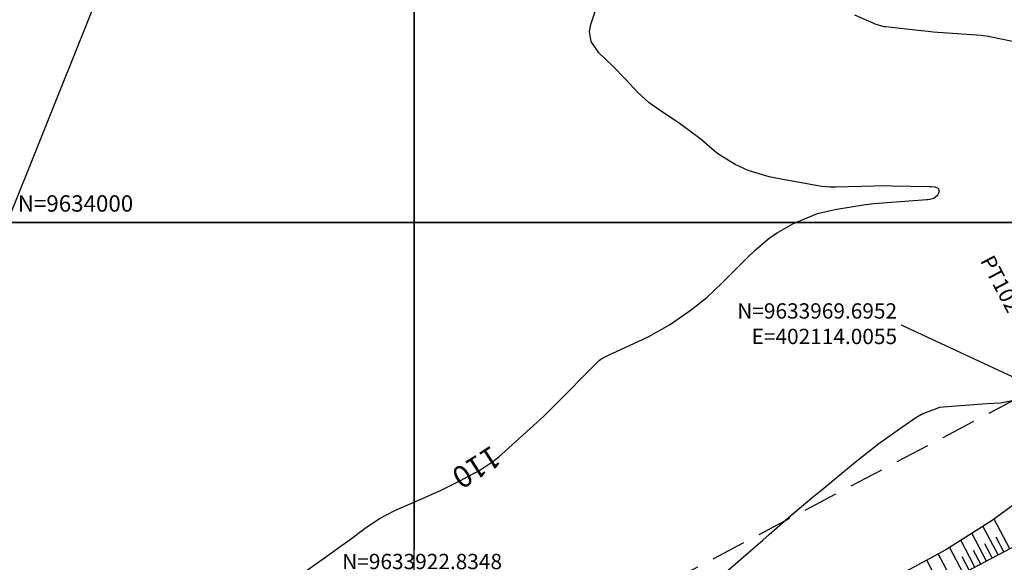
# Model space of a CAD drawing. Units: inches. Extents: x 400987 to 429920, y 9630727 to 9635000.
# Drawn here: x 401928 to 402108, y 9633938 to 9634037 of the extents above; entities that cross this region are included whole.
import ezdxf
from ezdxf.enums import TextEntityAlignment as Align

# ---------------------------------------------------------------- set-up
doc = ezdxf.new("R2010")
doc.units = ezdxf.units.IN
doc.header["$MEASUREMENT"] = 0
doc.linetypes.add('CONTINUO', pattern=[0])
doc.linetypes.add('HIDDEN', pattern=[9.525, 6.35, -3.175])
for name, color, linetype in [('0_MALHA', 7, 'Continuous'), ('0_TEXTO PLANTA', 2, 'Continuous'), ('ATERRO', 54, 'Continuous'), ('Coordenadas_Faixa', 2, 'Continuous'), ('Cotas', 7, 'Continuous'), ('Curvas Mestras', 32, 'Continuous'), ('FAIXA DE DOMINIO LADO DIREITO', 240, 'Continuous'), ('FOTOS', 253, 'Continuous'), ('LATERAL _PISTA', 7, 'Continuous'), ('malha-lin', 8, 'Continuous'), ('malha-txt', 2, 'Continuous'), ('TALUDES', 44, 'Continuous')]:
    doc.layers.add(name, color=color, linetype=linetype)
doc.styles.add('L50', font='ROMANS.SHX', dxfattribs={"height": 0.00125})
doc.styles.add('SIMPLEX', font='simplex', dxfattribs={"height": 0.2})
doc.styles.get("Standard").update_dxf_attribs({"font": 'txt.shx', "height": 2.8})
doc.styles.add('Style-STANDARD', font='STANDARD.shx')
doc.dimstyles.get("Standard").update_dxf_attribs({"dimtxt": 0.18, "dimasz": 0.18, "dimexe": 0.18, "dimexo": 0.0625, "dimgap": 0.09, "dimtad": 0, "dimtih": 1, "dimtoh": 1, "dimdec": 4, "dimzin": 0, "dimdsep": 46, "dimtxsty": 'Standard', "dimcen": 0.09, "dimadec": 0, "dimazin": 0, "dimtfac": 1, "dimtdec": 4, "dimtofl": 0, "dimtmove": 0, "dimatfit": 3, "dimfxl": 0, "dimtolj": 1, "dimtzin": 0, "dimarcsym": 0})
picture_1 = doc.add_image_def('image3.tif', size_in_pixel=(3334, 3334))
picture_2 = doc.add_image_def('image4.tif', size_in_pixel=(3334, 3334))
picture_3 = doc.add_image_def('image5.tif', size_in_pixel=(3334, 3334))
picture_4 = doc.add_image_def('image6.tif', size_in_pixel=(3334, 3334))

msp = doc.modelspace()

# ---------------------------------------------------------------- linework, layer by layer
at = {"layer": '0_MALHA'}
msp.add_lwpolyline([(402545.89, 9634378.66), (401965.36, 9632930.7), (401561.6, 9633092.58), (402142.13, 9634540.54)], close=True, dxfattribs=at)
at = {"layer": 'ATERRO', "color": 44, "linetype": 'CONTINUO', "flags": 128}
msp.add_lwpolyline([(402193.37, 9634027.46), (402189.22, 9634018.96), (402184.33, 9634010.76), (402178.67, 9634003.13), (402172.47, 9633996.02), (402165.42, 9633989.75), (402159.57, 9633984.8), (402158.37, 9633983.78), (402151.43, 9633977.91), (402144.39, 9633972.29), (402137.07, 9633967.08), (402129.67, 9633962.03), (402122.14, 9633957.11), (402121.03, 9633956.36), (402113.99, 9633951.45), (402105.82, 9633945.49), (402097.34, 9633940.13), (402088.57, 9633935.34), (402079.48, 9633931.14), (402070.33, 9633927.04), (402061.36, 9633922.62), (402052.6, 9633917.78), (402043.99, 9633912.68), (402037.95, 9633909.14), (402035.33, 9633907.66), (402033.54, 9633906.69), (402026.06, 9633902.48), (402016.86, 9633896.84), (402008.06, 9633890.57), (401999.53, 9633883.89), (401991.43, 9633876.65), (401983.73, 9633868.93), (401976.84, 9633860.47), (401972.48, 9633853.51), (401971.24, 9633851.36), (401966.23, 9633842.68), (401961.05, 9633834.12), (401956.26, 9633825.3), (401951.45, 9633816.5), (401946.57, 9633807.73), (401941.38, 9633799.18), (401936.15, 9633790.65), (401930.95, 9633782.1), (401925.65, 9633773.62), (401920.21, 9633765.23), (401914.62, 9633756.93), (401909, 9633748.66), (401903.22, 9633740.49), (401897.47, 9633732.31), (401891.67, 9633724.15), (401885.46, 9633716.27), (401879.42, 9633708.27), (401877.18, 9633705.28), (401873.42, 9633700.25), (401867.21, 9633692.36), (401864.1, 9633688.74), (401860.26, 9633684.38), (401853.6, 9633675.52), (401849.16, 9633665.42), (401847.93, 9633661.84), (401846.04, 9633655.51), (401843.22, 9633645.86), (401840.45, 9633636.18), (401837.32, 9633626.66), (401835.28, 9633621.16), (401833.93, 9633617.24), (401830.56, 9633607.81), (401827.65, 9633598.2), (401824.24, 9633588.78), (401820.82, 9633579.38), (401818.77, 9633573.28), (401817.83, 9633569.8), (401815.1, 9633560.1), (401814.27, 9633557.69)], dxfattribs=at)
at = {"layer": 'Curvas Mestras', "flags": 128}
for points, elevation in [([(401980.03, 9633936.15), (401983.35, 9633938.5), (401986.63, 9633940.85), (401988.26, 9633942.04), (401991.03, 9633944.06), (401993.66, 9633945.85), (401996.45, 9633947.34), (401998.82, 9633948.37), (402001.52, 9633949.51), (402004.96, 9633951.04), (402008.34, 9633952.72), (402012.02, 9633954.68), (402014.41, 9633956.26), (402015.52, 9633957.16), (402016.06, 9633957.64), (402023.72, 9633964.6), (402024.58, 9633965.41), (402025.41, 9633966.23), (402033.77, 9633974.63), (402033.95, 9633974.81), (402034.35, 9633975.13), (402035.92, 9633975.93), (402036.38, 9633976.13), (402041.04, 9633978.24), (402042.99, 9633979.18), (402046.75, 9633981.32), (402050.52, 9633983.89), (402053.56, 9633986.3), (402056.38, 9633988.98), (402061.23, 9633993.8), (402062.45, 9633994.98), (402065.05, 9633997.18), (402066.47, 9633998.1), (402069.43, 9633999.81), (402073.87, 9634001.64), (402076.2, 9634002.24), (402077.39, 9634002.46), (402082.62, 9634003.29), (402084.21, 9634003.49), (402085.8, 9634003.63), (402093.87, 9634004.22), (402094.06, 9634004.24), (402094.44, 9634004.28), (402095.16, 9634004.49), (402095.89, 9634005.07), (402096.12, 9634005.57), (402096.13, 9634005.92), (402096.06, 9634006.14), (402095.88, 9634006.3), (402095.32, 9634006.48), (402094.67, 9634006.55), (402094.34, 9634006.56), (402087.53, 9634006.67), (402085.84, 9634006.7), (402084.16, 9634006.68), (402077.22, 9634006.5), (402076.85, 9634006.49), (402076.11, 9634006.5), (402074.64, 9634006.62), (402074.27, 9634006.68), (402069.19, 9634007.55), (402067.79, 9634007.8), (402065.01, 9634008.38), (402061.18, 9634009.55), (402058.77, 9634010.64), (402055.6, 9634012.6), (402054.49, 9634013.48), (402052.53, 9634015.22), (402049.94, 9634017.14), (402048.32, 9634018.31), (402045.67, 9634020.1), (402043.02, 9634021.91), (402040.95, 9634023.78), (402038.66, 9634026.27), (402036.28, 9634028.67), (402033.83, 9634031.07), (402032.4, 9634033.15), (402032.09, 9634034.99), (402032.32, 9634036.22), (402034.89, 9634043.98)], 110), ([(401980.03, 9633936.15), (401983.35, 9633938.5), (401986.63, 9633940.85), (401988.26, 9633942.04), (401991.03, 9633944.06), (401993.66, 9633945.85), (401996.45, 9633947.34), (401998.82, 9633948.37), (402001.52, 9633949.51), (402004.96, 9633951.04), (402008.34, 9633952.72), (402012.02, 9633954.68), (402014.41, 9633956.26), (402015.52, 9633957.16), (402016.06, 9633957.64), (402023.72, 9633964.6), (402024.58, 9633965.41), (402025.41, 9633966.23), (402033.77, 9633974.63), (402033.95, 9633974.81), (402034.35, 9633975.13), (402035.92, 9633975.93), (402036.38, 9633976.13), (402041.04, 9633978.24), (402042.99, 9633979.18), (402046.75, 9633981.32), (402050.52, 9633983.89), (402053.56, 9633986.3), (402056.38, 9633988.98), (402061.23, 9633993.8), (402062.45, 9633994.98), (402065.05, 9633997.18), (402066.47, 9633998.1), (402069.43, 9633999.81), (402073.87, 9634001.64), (402076.2, 9634002.24), (402077.39, 9634002.46), (402082.62, 9634003.29), (402084.21, 9634003.49), (402085.8, 9634003.63), (402093.87, 9634004.22), (402094.06, 9634004.24), (402094.44, 9634004.28), (402095.16, 9634004.49), (402095.89, 9634005.07), (402096.12, 9634005.57), (402096.13, 9634005.92), (402096.06, 9634006.14), (402095.88, 9634006.3), (402095.32, 9634006.48), (402094.67, 9634006.55), (402094.34, 9634006.56), (402087.53, 9634006.67), (402085.84, 9634006.7), (402084.16, 9634006.68), (402077.22, 9634006.5), (402076.85, 9634006.49), (402076.11, 9634006.5), (402074.64, 9634006.62), (402074.27, 9634006.68), (402069.19, 9634007.55), (402067.79, 9634007.8), (402065.01, 9634008.38), (402061.18, 9634009.55), (402058.77, 9634010.64), (402055.6, 9634012.6), (402054.49, 9634013.48), (402052.53, 9634015.22), (402049.94, 9634017.14), (402048.32, 9634018.31), (402045.67, 9634020.1), (402043.02, 9634021.91), (402040.95, 9634023.78), (402038.66, 9634026.27), (402036.28, 9634028.67), (402033.83, 9634031.07), (402032.4, 9634033.15), (402032.09, 9634034.99), (402032.32, 9634036.22), (402034.89, 9634043.98)], 110), ([(402111.32, 9634032.8), (402105.4, 9634034.01), (402105.2, 9634034.05), (402104.2, 9634034.19), (402103.79, 9634034.23), (402095.03, 9634034.87), (402094.2, 9634034.94), (402092.84, 9634035.08), (402086.31, 9634035.81), (402086.08, 9634035.84), (402085.43, 9634035.98), (402084.59, 9634036.27), (402080.67, 9634037.98)], 115), ([(402111.32, 9634032.8), (402105.4, 9634034.01), (402105.2, 9634034.05), (402104.2, 9634034.19), (402103.79, 9634034.23), (402095.03, 9634034.87), (402094.2, 9634034.94), (402092.84, 9634035.08), (402086.31, 9634035.81), (402086.08, 9634035.84), (402085.43, 9634035.98), (402084.59, 9634036.27), (402080.67, 9634037.98)], 115), ([(402056.21, 9633935.32), (402063.81, 9633941.86), (402064.99, 9633942.9), (402067.95, 9633945.5), (402068.55, 9633946.01), (402072.84, 9633949.62), (402075.01, 9633951.43), (402077.19, 9633953.22), (402080.47, 9633955.9), (402082.19, 9633957.31), (402085.05, 9633959.56), (402088, 9633961.68), (402091.87, 9633964.33), (402092.87, 9633964.96), (402096.23, 9633966.21), (402096.85, 9633966.27), (402104.06, 9633966.81), (402105, 9633966.87), (402107.35, 9633967.01), (402110.95, 9633967.76)], 115), ([(402056.21, 9633935.32), (402063.81, 9633941.86), (402064.99, 9633942.9), (402067.95, 9633945.5), (402068.55, 9633946.01), (402072.84, 9633949.62), (402075.01, 9633951.43), (402077.19, 9633953.22), (402080.47, 9633955.9), (402082.19, 9633957.31), (402085.05, 9633959.56), (402088, 9633961.68), (402091.87, 9633964.33), (402092.87, 9633964.96), (402096.23, 9633966.21), (402096.85, 9633966.27), (402104.06, 9633966.81), (402105, 9633966.87), (402107.35, 9633967.01), (402110.95, 9633967.76)], 115)]:
    msp.add_lwpolyline(points, dxfattribs=dict(at, elevation=elevation))
at = {"layer": 'FAIXA DE DOMINIO LADO DIREITO', "linetype": 'HIDDEN', "flags": 128}
msp.add_lwpolyline([(402338.42, 9634461.84, 0.16963), (402193.78, 9634180.24), (402176.93, 9634059.31, -0.241427), (402114.01, 9633969.7), (402025.04, 9633922.83, 0.126482), (401958.63, 9633862.63), (401850.1, 9633697.96, 0.047854), (401834.01, 9633667.59), (401775.85, 9633526.7, 0.11359), (401762.57, 9633447.06), (401789.78, 9633001.1)], format="xyb", dxfattribs=at)
at = {"layer": 'LATERAL _PISTA', "color": 2, "linetype": 'CONTINUO', "flags": 128}
msp.add_lwpolyline([(402362.73, 9634452.09, 0.172393), (402218.12, 9634182.93), (402200.4, 9634056.04, -0.051336), (402193.37, 9634027.46, -0.187764), (402125.05, 9633948.73), (402036.08, 9633901.87, 0.126482), (401978.41, 9633849.6), (401869.88, 9633684.93, 0.047854), (401855.91, 9633658.55), (401814.27, 9633557.69), (401797.75, 9633517.66, 0.016247), (401794.18, 9633508.16, 0.019281), (401790.76, 9633496.6, 0.077737), (401786.22, 9633448.5), (401789.69, 9633391.59), (401797.52, 9633263.29), (401805.35, 9633134.87), (401814.11, 9632991.34)], format="xyb", dxfattribs=at)
at = {"layer": 'malha-lin'}
msp.add_line((401925.41, 9634000), (402394.07, 9634000), dxfattribs=at)
at = {"layer": 'TALUDES'}
for p, q in [((402106.92, 9633939.19), (402104.15, 9633944.44)), ((402109.04, 9633940.31), (402106.17, 9633945.75)), ((402104.79, 9633938.07), (402102.12, 9633943.15)), ((402107.98, 9633939.75), (402106.57, 9633942.41)), ((402100.55, 9633935.83), (402098.05, 9633940.58)), ((402102.67, 9633936.95), (402100.08, 9633941.86)), ((402105.86, 9633938.63), (402104.5, 9633941.21)), ((402098.42, 9633934.71), (402095.97, 9633939.38)), ((402101.61, 9633936.39), (402100.34, 9633938.81)), ((402103.73, 9633937.51), (402102.42, 9633940.01)), ((402096.3, 9633933.59), (402093.86, 9633938.23))]:
    msp.add_line(p, q, dxfattribs=at)

# ---------------------------------------------------------------- texts
at = {"layer": '0_TEXTO PLANTA', "color": 2, "style": 'SIMPLEX'}
msp.add_text('PT102 = 1378+11,482', height=2.8, rotation=297.7767, dxfattribs=at).set_placement((402103.57, 9633993.03))
at = {"layer": 'Cotas', "style": 'Style-STANDARD'}
msp.add_text('110', height=4, rotation=212.6178, dxfattribs=at).set_placement((402011.41, 9633955.21, 110), align=Align.MIDDLE_CENTER)
msp.add_text('110', height=4, rotation=212.6178, dxfattribs=at).set_placement((402011.41, 9633955.21, 110), align=Align.MIDDLE_CENTER)
at = {"layer": 'malha-txt', "style": 'L50'}
msp.add_text('N=9634000', height=3, dxfattribs=at).set_placement((401927.41, 9634002))

# ---------------------------------------------------------------- referenced raster images: frames only (the image files are external)
at = {"layer": 'FOTOS'}
image = msp.add_image(picture_1, insert=(401000, 9634000), size_in_units=(1000, 1000), dxfattribs=at)
image.dxf.flags = 7
image = msp.add_image(picture_4, insert=(402000, 9634000), size_in_units=(1000, 1000), dxfattribs=at)
image.dxf.flags = 7
image = msp.add_image(picture_2, insert=(401000, 9633000), size_in_units=(1000, 1000), dxfattribs=at)
image.dxf.flags = 7
image = msp.add_image(picture_3, insert=(402000, 9633000), size_in_units=(1000, 1000), dxfattribs=at)
image.dxf.flags = 7

# ---------------------------------------------------------------- leaders
at = {"layer": 'Coordenadas_Faixa', "annotation_type": 0, "has_hookline": 1, "hookline_direction": 1, "text_width": 36.4}
msp.add_leader([(402114.01, 9633969.7), (402088.69, 9633981.5), (402088.51, 9633981.5)], dimstyle='Standard', override={"dimtfill": 1, "dimtfillclr": 256}, dxfattribs=at)

# ---------------------------------------------------------------- next in the draw order: texts
at = {"layer": 'Coordenadas_Faixa', "char_height": 2.8, "attachment_point": 6, "bg_fill": 3, "box_fill_scale": 1.25, "bg_fill_color": 256, "bg_fill_true_color": 13158600, "bg_fill_transparency": 0}
for s, insert in [('\\A1;N=9633969.6952\\PE=402114.0055', (402088.42, 9633981.5)), ('\\A1;N=9633922.8348\\PE=402025.0392', (402016.08, 9633935.65))]:
    msp.add_mtext(s, dxfattribs=dict(at, insert=insert))

# ---------------------------------------------------------------- next in the draw order: linework, layer by layer
at = {"layer": 'ATERRO', "color": 44, "linetype": 'CONTINUO', "flags": 128}
msp.add_lwpolyline([(402193.37, 9634027.46), (402189.22, 9634018.96), (402184.33, 9634010.76), (402178.67, 9634003.13), (402172.47, 9633996.02), (402165.42, 9633989.75), (402159.57, 9633984.8), (402158.37, 9633983.78), (402151.43, 9633977.91), (402144.39, 9633972.29), (402137.07, 9633967.08), (402129.67, 9633962.03), (402122.14, 9633957.11), (402121.03, 9633956.36), (402113.99, 9633951.45), (402105.82, 9633945.49), (402097.34, 9633940.13), (402088.57, 9633935.34), (402079.48, 9633931.14), (402070.33, 9633927.04), (402061.36, 9633922.62), (402052.6, 9633917.78), (402043.99, 9633912.68), (402037.95, 9633909.14), (402035.33, 9633907.66), (402033.54, 9633906.69), (402026.06, 9633902.48), (402016.86, 9633896.84), (402008.06, 9633890.57), (401999.53, 9633883.89), (401991.43, 9633876.65), (401983.73, 9633868.93), (401976.84, 9633860.47), (401972.48, 9633853.51), (401971.24, 9633851.36), (401966.23, 9633842.68), (401961.05, 9633834.12), (401956.26, 9633825.3), (401951.45, 9633816.5), (401946.57, 9633807.73), (401941.38, 9633799.18), (401936.15, 9633790.65), (401930.95, 9633782.1), (401925.65, 9633773.62), (401920.21, 9633765.23), (401914.62, 9633756.93), (401909, 9633748.66), (401903.22, 9633740.49), (401897.47, 9633732.31), (401891.67, 9633724.15), (401885.46, 9633716.27), (401879.42, 9633708.27), (401877.18, 9633705.28), (401873.42, 9633700.25), (401867.21, 9633692.36), (401864.1, 9633688.74), (401860.26, 9633684.38), (401853.6, 9633675.52), (401849.16, 9633665.42), (401847.93, 9633661.84), (401846.04, 9633655.51), (401843.22, 9633645.86), (401840.45, 9633636.18), (401837.32, 9633626.66), (401835.28, 9633621.16), (401833.93, 9633617.24), (401830.56, 9633607.81), (401827.65, 9633598.2), (401824.24, 9633588.78), (401820.82, 9633579.38), (401818.77, 9633573.28), (401817.83, 9633569.8), (401815.1, 9633560.1), (401814.27, 9633557.69)], dxfattribs=at)
at = {"layer": 'malha-lin'}
msp.add_line((402000, 9633017.1), (402000, 9634186.04), dxfattribs=at)

doc.saveas('drawing.dxf')
